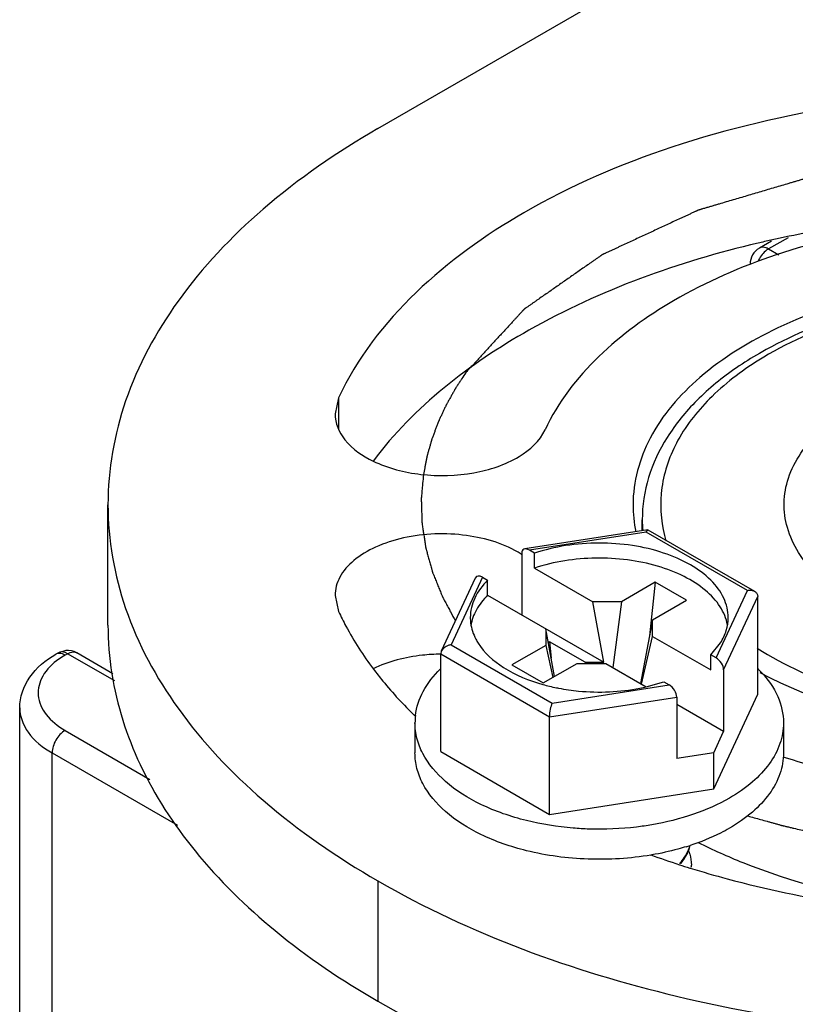
# Model space of a CAD drawing. Units: inches. Extents: x 0.5 to 33.6, y 0.5 to 21.6.
# Drawn here: x 4.3 to 4.5, y 19 to 19.2 of the extents above; entities that cross this region are included whole.
import ezdxf

# ---------------------------------------------------------------- set-up
doc = ezdxf.new("R2010")
doc.units = ezdxf.units.IN
doc.header["$LTSCALE"] = 1.87
doc.header["$MEASUREMENT"] = 0
doc.layers.get('0').update_dxf_attribs({"linetype": 'CONTINUOUS'})
for name, color, linetype in [('02___PRT_ALL_AXES', 7, 'CONTINUOUS'), ('AXIS', 7, 'CONTINUOUS'), ('CURVES', 7, 'CONTINUOUS')]:
    doc.layers.add(name, color=color, linetype=linetype)

msp = doc.modelspace()

# ---------------------------------------------------------------- linework, layer by layer
at = {"color": 7, "linetype": 'CONTINUOUS'}
for p, q in [((4.471347413, 19.1763055652), (4.4671811293, 19.1739001745)), ((4.4677998542, 19.1755888753), (4.4652126341, 19.174095152)), ((4.4671811293, 19.1739001745), (4.4693358735, 19.1726561605)), ((4.441402835, 19.1138651252), (4.4150965873, 19.1097955249)), ((4.4410526827, 19.1134201703), (4.4160582182, 19.109553504)), ((4.4410526827, 19.1134201703), (4.4414061618, 19.1138656391)), ((4.4626440494, 19.1009546709), (4.4410526827, 19.1134201703)), ((4.46421455, 19.1007243457), (4.4414821481, 19.1138486071)), ((4.4144252182, 19.1088632908), (4.4144252182, 19.095709244)), ((4.4171705737, 19.1089112998), (4.4160582182, 19.109553504)), ((4.4171705737, 19.1056967234), (4.4171705737, 19.1089112998)), ((4.4171705737, 19.1056967234), (4.4295995967, 19.0985209859)), ((4.4045008342, 19.1035768381), (4.3972462677, 19.0879453828)), ((4.406036274, 19.1037673664), (4.3993391241, 19.0893369797)), ((4.406036274, 19.1037673664), (4.4071486296, 19.1031251622)), ((4.4071486296, 19.0999105858), (4.4071486296, 19.1031251622)), ((4.4429622144, 19.1026998778), (4.4357241436, 19.0985210007)), ((4.4429622144, 19.1026998778), (4.4417568973, 19.0912175554)), ((4.4496435661, 19.0988424849), (4.4429622144, 19.1026998778)), ((4.4559468994, 19.0865242842), (4.4626440494, 19.1009546709)), ((4.4071486296, 19.0999105858), (4.4319618113, 19.0855847164)), ((4.4357241436, 19.0985210007), (4.4295995967, 19.0985209859)), ((4.4319618113, 19.0855847164), (4.4295995967, 19.0985209859)), ((4.4357241436, 19.0985210007), (4.4338847368, 19.0844748362)), ((4.4424054954, 19.0946636077), (4.4496435661, 19.0988424849)), ((4.4575798994, 19.0839484877), (4.464874757, 19.0996667586)), ((4.464874757, 19.0787977283), (4.464874757, 19.0996667586)), ((4.4424054954, 19.0946636077), (4.4398406298, 19.0810362776)), ((4.4424055209, 19.0911276494), (4.4424054954, 19.0946636077)), ((4.4195776526, 19.0927348483), (4.4195776781, 19.0891988901)), ((4.4214361629, 19.0825570302), (4.4195776526, 19.0927348483)), ((4.4203570768, 19.0899701256), (4.4201086885, 19.0898267194)), ((4.4203570768, 19.0899701256), (4.4207283575, 19.0864332068)), ((4.4279530169, 19.0855847067), (4.4203570768, 19.0899701256)), ((4.4400433063, 19.0809189686), (4.4424055209, 19.0911276494)), ((4.4424055209, 19.0911276494), (4.4548345439, 19.083951912)), ((4.4548345439, 19.0871664884), (4.4569158279, 19.0897472639)), ((4.3154124078, 19.0876084673), (4.3148834719, 19.0873030878)), ((4.3169821492, 19.0881156756), (4.3154114205, 19.0876079055)), ((4.317380903, 19.0874134898), (4.316851967, 19.0871081103)), ((4.327466659, 19.0815906076), (4.317380903, 19.0874134898)), ((4.3270793859, 19.0831456577), (4.3193493735, 19.0876084815)), ((4.3972437886, 19.0879401007), (4.3971084164, 19.0873588824)), ((4.3993391241, 19.0893369797), (4.4209304907, 19.0768714804)), ((4.4195776781, 19.0891988901), (4.4123396073, 19.0850200129)), ((4.4195776781, 19.0891988901), (4.4211016511, 19.0823639009)), ((4.3971084164, 19.0664898521), (4.3971084164, 19.0873588824)), ((4.3971084164, 19.0873588824), (4.420332783, 19.0739505914)), ((4.419020959, 19.0811626199), (4.4262590298, 19.0853414971)), ((4.4262590298, 19.0853414971), (4.4323835767, 19.0853415118)), ((4.4279530169, 19.0855847067), (4.4319618113, 19.0855847164)), ((4.4279530169, 19.0855847067), (4.4279848661, 19.0853415012)), ((4.4323835767, 19.0853415118), (4.4410527285, 19.0803364879)), ((4.4548345439, 19.083951912), (4.4548345439, 19.0871664884)), ((4.4559468994, 19.0865242842), (4.4548345439, 19.0871664884)), ((4.4123396073, 19.0850200129), (4.419020959, 19.0811626199)), ((4.4575798994, 19.0839484877), (4.4575798994, 19.0707944409)), ((4.4410547597, 19.0803334986), (4.4448125997, 19.0813803508)), ((4.4448125997, 19.0813803508), (4.4459249552, 19.0807381466)), ((4.4209304907, 19.0768714804), (4.4459249552, 19.0807381466)), ((4.420332783, 19.0739505914), (4.4475579552, 19.0781623501)), ((4.4475579552, 19.0781623501), (4.4475579552, 19.0650083033)), ((4.4554620374, 19.0585160885), (4.464874757, 19.0787977283)), ((4.3071494026, 10.9172622802), (4.3071494026, 19.0758572986)), ((4.4575798994, 19.0707944409), (4.4475579552, 19.0765804822)), ((4.391621508, 19.0726437902), (4.391621508, 19.0662146373)), ((4.420332783, 19.0530815611), (4.420332783, 19.0739505914)), ((4.4476392631, 19.0742191043), (4.4475579552, 19.0742660464)), ((4.4475579552, 19.0741721615), (4.4476392631, 19.0742191043)), ((4.4703616655, 19.0726437902), (4.4703616655, 19.0662146373)), ((4.3168520829, 19.0710355728), (4.33499168, 19.0605629085)), ((4.4554620374, 19.066231072), (4.4575798994, 19.0707944409)), ((4.3971084164, 19.0664898521), (4.420332783, 19.0530815611)), ((4.3140682096, 10.9076187175), (4.3140682096, 19.0662137359)), ((4.3140682096, 19.0662137359), (4.340847027, 19.0507533282)), ((4.4554620374, 19.066231072), (4.4475579552, 19.0650083033)), ((4.4554620374, 19.0585160885), (4.4554620374, 19.066231072)), ((4.420332783, 19.0530815611), (4.4554620374, 19.0585160885))]:
    msp.add_line(p, q, dxfattribs=at)
for centre, radius, start, end in [((4.4671809837, 19.170685739), 0.0039368383, 119.989061568, 181.3598904924), ((4.5018416575, 19.0880348399), 0.073358339, 119.9544717188, 124.4746660051), ((4.5048668499, 19.0829012282), 0.0793167503, 118.8189755664, 119.9962406136), ((4.5035941579, 19.0883205669), 0.0728340163, 119.9960693597, 121.2449065865), ((4.4668866891, 19.1192802274), 0.0286727452, 180.0519445313, 191.671615247), ((4.4678130132, 19.1160399418), 0.0276306493, 180.0005932695, 184.8714721805), ((4.4723353519, 19.1196152435), 0.028252659, 194.2216368782, 196.6484041502), ((4.4153245554, 19.0961600268), 0.0120968372, 207.7630615915, 212.270186321), ((4.3254336256, 19.0722053721), 0.0171969902, 119.9352484597, 125.1069162213), ((4.4482605096, 19.0671836549), 0.0237953351, 43.4450031777, 45.5121969043), ((4.4298615715, 19.1197760514), 0.0404418384, 254.2816045205, 258.5657176085), ((4.4303758735, 19.1221383225), 0.0428591971, 258.5178737198, 259.1311564998), ((4.4317251606, 19.1215476194), 0.042256895, 280.856949715, 282.7550196005), ((4.4048094039, 19.072641817), 0.0131878681, 173.1172645054, 179.9862537962), ((4.4339596811, 19.0966995183), 0.052881482, 287.2050107068, 288.1234518001), ((4.442093499, 19.048540365), 0.0086022851, 337.9775183969, 346.077655855), ((4.4315825611, 19.1063532508), 0.0628315729, 279.5744010118, 279.7684610662), ((4.4428611529, 19.0422662295), 0.0078154201, 356.6960567608, 359.9779406195)]:
    msp.add_arc(centre, radius, start, end, dxfattribs=at)
for centre, start_param, end_param in [((4.4160582182, 19.1079204992), -0.9259098166, 0.6448865102), ((4.406036274, 19.1021343616), -0.9259098166, 0.2950451389), ((4.4559468994, 19.0848912794), -2.4967061433, -0.9259098166), ((4.4459249552, 19.0791051418), -2.4967061434, -0.9259098166)]:
    msp.add_ellipse(centre, major_axis=(-0.0013050413, 0.0017350608), ratio=0.5657490217, start_param=start_param, end_param=end_param, dxfattribs=at)
for points, knots in [([(4.4671811293, 19.1739001745), (4.466946334, 19.1737646163), (4.4659859633, 19.1730600526), (4.4652749975, 19.1720462127), (4.4649004166, 19.171211977)], [0, 0, 0, 0, 0.2286774647, 1, 1, 1, 1]), ([(4.4671811293, 19.1739001745), (4.4670087761, 19.1739996804), (4.4664099053, 19.1742939022), (4.4656253552, 19.1743331444), (4.4652132301, 19.1740954959)], [0, 0, 0, 0, 0.2949463834, 1, 1, 1, 1]), ([(4.5827126857, 19.1538103317), (4.5764471311, 19.1574276695), (4.5622604294, 19.1632808196), (4.5391395371, 19.1679075016), (4.5146823021, 19.168583707), (4.490894375, 19.1652429047), (4.4696740705, 19.158153008), (4.452676279, 19.1477964106), (4.4411611028, 19.1347009981), (4.4382139497, 19.1241364789), (4.4382139557, 19.1192542326)], [0, 0, 0, 0, 0.1288228166, 0.2705675335, 0.4178833274, 0.5623870879, 0.6962029095, 0.8135955233, 0.9130667239, 1, 1, 1, 1]), ([(4.6055365734, 19.1160396557), (4.6055365734, 19.1185446953), (4.6048914846, 19.1236437279), (4.6010366326, 19.1336526805), (4.5914566785, 19.1450468882), (4.5751036894, 19.1552990885), (4.5548754632, 19.1623448215), (4.5322257892, 19.1657789435), (4.5088530086, 19.1653932785), (4.4865679793, 19.1612192563), (4.4727906025, 19.1557828624), (4.4666326968, 19.1523943675)], [0, 0, 0, 0, 0.0459825727, 0.0932134924, 0.1952587235, 0.3122290779, 0.4439227851, 0.5857479014, 0.7306695026, 0.8709822039, 1, 1, 1, 1]), ([(4.6007498227, 19.11259388), (4.6013412358, 19.1148988949), (4.6019277068, 19.1196978751), (4.600382305, 19.1296393304), (4.5928294548, 19.1417349855), (4.5776792835, 19.1528692444), (4.5577421637, 19.1608111619), (4.534672791, 19.1649232502), (4.5105312943, 19.1648772181), (4.4875315721, 19.160683143), (4.4733906402, 19.154984014), (4.467181477, 19.1513991734)], [0, 0, 0, 0, 0.0436768294, 0.087483936, 0.1824713112, 0.2956381657, 0.4276729912, 0.5730966507, 0.7232333344, 0.8684063684, 1, 1, 1, 1]), ([(4.4658153534, 19.1505905907), (4.4619691805, 19.1482567926), (4.4551127676, 19.1431773722), (4.447470186, 19.1337046116), (4.4436882934, 19.1231830859), (4.4441064768, 19.1159980572), (4.4449485622, 19.1126743149)], [0, 0, 0, 0, 0.2915232284, 0.5477631341, 0.7778183418, 1, 1, 1, 1]), ([(4.4603177724, 19.1485097343), (4.4572988577, 19.1464331995), (4.4517979349, 19.1419714746), (4.4452776094, 19.1340319801), (4.4411416694, 19.1252924668), (4.4401822427, 19.119072081), (4.4401822427, 19.1160396557)], [0, 0, 0, 0, 0.2771002836, 0.532260741, 0.7706724127, 1, 1, 1, 1]), ([(4.4889351656, 19.0962259871), (4.4846761929, 19.0983173324), (4.4772840641, 19.1030849778), (4.471220667, 19.1121528107), (4.4702220292, 19.1196719463), (4.4715757536, 19.1271715526), (4.4751186554, 19.1320756047), (4.4779632022, 19.134811752)], [0, 0, 0, 0, 0.2937261513, 0.5348694897, 0.6450260903, 0.7556652843, 1, 1, 1, 1]), ([(4.4585506107, 19.095145387), (4.458550644, 19.0965545195), (4.4578164043, 19.099566689), (4.454843214, 19.1034724185), (4.4503486581, 19.1067210626), (4.4446215205, 19.1091785536), (4.4380172914, 19.1107147692), (4.4309558335, 19.1112342623), (4.4238993217, 19.1107048141), (4.4193317764, 19.1096345866), (4.4171705737, 19.1089112998)], [0, 0, 0, 0, 0.086824157, 0.183922689, 0.2966188918, 0.424981888, 0.5654975118, 0.7125549698, 0.8595773233, 1, 1, 1, 1]), ([(4.4583984153, 19.0936012208), (4.458149778, 19.0949617303), (4.4569531836, 19.0977610168), (4.4536437513, 19.10127491), (4.449027857, 19.1041742053), (4.4433665361, 19.106327437), (4.4369767293, 19.107627054), (4.4280995817, 19.1081131715), (4.4213540987, 19.107096818), (4.4171705737, 19.1056967234)], [0, 0, 0, 0, 0.0882877526, 0.1885754337, 0.3039361673, 0.4333847687, 0.5732692818, 0.7183820682, 1, 1, 1, 1]), ([(4.4652956429, 19.0834251967), (4.4769447591, 19.0771879358), (4.5040927994, 19.0696041032), (4.5388711796, 19.0699844789), (4.5656545822, 19.076499209), (4.5868487489, 19.0857170529), (4.6001960742, 19.0972412456), (4.6045202004, 19.1063909802)], [0, 0, 0, 0, 0.2605180018, 0.5427588648, 0.6774470288, 0.8004773163, 1, 1, 1, 1]), ([(4.4071486296, 19.1031251622), (4.4060287813, 19.1020097925), (4.4041688676, 19.099577087), (4.4034325962, 19.0965588807), (4.4034325628, 19.0951462636)], [0, 0, 0, 0, 0.5280512808, 1, 1, 1, 1]), ([(4.4626440494, 19.1009546709), (4.4627846552, 19.1009776562), (4.4633191614, 19.1010236691), (4.4638819565, 19.1009171726), (4.4642238713, 19.1007189227)], [0, 0, 0, 0, 0.2649635044, 1, 1, 1, 1]), ([(4.4642238713, 19.1007189227), (4.4644111732, 19.1006103209), (4.4647484941, 19.1003159767), (4.4648747896, 19.0998780275), (4.464874757, 19.0996667586)], [0, 0, 0, 0, 0.5061253709, 1, 1, 1, 1]), ([(4.4071486296, 19.0999105858), (4.4062131594, 19.0989788568), (4.4046250538, 19.0969883191), (4.4037392833, 19.094575986), (4.4035504096, 19.093400907)], [0, 0, 0, 0, 0.5259215137, 1, 1, 1, 1]), ([(4.4034325628, 19.0951462636), (4.4034325535, 19.0947551004), (4.4035334395, 19.0931557341), (4.4040579965, 19.0915947049), (4.4046202884, 19.0905251234)], [0, 0, 0, 0, 0.2445471713, 1, 1, 1, 1]), ([(4.4569158279, 19.0897472639), (4.457432583, 19.090574404), (4.4582556447, 19.0923132357), (4.4585505888, 19.0942217712), (4.4585506107, 19.095145387)], [0, 0, 0, 0, 0.5136070945, 1, 1, 1, 1]), ([(4.4050961985, 19.0897013748), (4.4064314088, 19.0875844017), (4.4107599867, 19.0837774585), (4.4159682142, 19.0816741158), (4.4189054926, 19.0808465429)], [0, 0, 0, 0, 0.4506018072, 1, 1, 1, 1]), ([(4.316851967, 19.0871081103), (4.3166795509, 19.0872076526), (4.3160805005, 19.0875019621), (4.3152955882, 19.0875410218), (4.3148834719, 19.0873030878)], [0, 0, 0, 0, 0.2949633675, 1, 1, 1, 1]), ([(4.317380903, 19.0874134898), (4.317208262, 19.0875131619), (4.3166093954, 19.0878080343), (4.3158244578, 19.0878461221), (4.3154125401, 19.0876083351)], [0, 0, 0, 0, 0.2953418463, 1, 1, 1, 1]), ([(4.317380903, 19.0874134898), (4.3175535505, 19.0875131673), (4.3181524299, 19.087808016), (4.3189373799, 19.0878461296), (4.319349282, 19.0876083231)], [0, 0, 0, 0, 0.2953521743, 1, 1, 1, 1]), ([(4.3993391241, 19.0893369797), (4.3991211776, 19.0893013514), (4.3982973932, 19.089091637), (4.3975105591, 19.088515972), (4.3972437886, 19.0879401007)], [0, 0, 0, 0, 0.2581407254, 1, 1, 1, 1]), ([(4.4647382941, 19.0885847239), (4.470639264, 19.0848574842), (4.484274067, 19.078815029), (4.4987849384, 19.0757327314), (4.5064911764, 19.0747873144)], [0, 0, 0, 0, 0.4733954698, 1, 1, 1, 1]), ([(4.3071494026, 19.0758572986), (4.3071494026, 19.0781462349), (4.3088798799, 19.0829753419), (4.3127341517, 19.0860621846), (4.3148834719, 19.0873030878)], [0, 0, 0, 0, 0.4797850468, 1, 1, 1, 1]), ([(4.3155435676, 19.086273891), (4.3141730206, 19.0853080018), (4.3118358356, 19.0831136442), (4.3105983068, 19.0784105728), (4.3126769363, 19.073932734), (4.3153151337, 19.0719229107), (4.3168520829, 19.0710355728)], [0, 0, 0, 0, 0.2652612453, 0.4884805249, 0.7192346744, 1, 1, 1, 1]), ([(4.3917165742, 19.0742222207), (4.3919320959, 19.0760090048), (4.3931881662, 19.0797110854), (4.39560044, 19.0827340983), (4.397029379, 19.084141041)], [0, 0, 0, 0, 0.4729838998, 1, 1, 1, 1]), ([(4.4655367503, 19.0835467072), (4.4670007283, 19.0820005323), (4.4694200035, 19.0786442662), (4.4703617248, 19.0745622613), (4.4703616372, 19.0726425994)], [0, 0, 0, 0, 0.5258870477, 1, 1, 1, 1]), ([(4.4222942815, 19.0800479597), (4.4237129798, 19.0797755465), (4.4294754004, 19.0789669339), (4.4353917496, 19.0792233028), (4.439684567, 19.080047101)], [0, 0, 0, 0, 0.248396579, 1, 1, 1, 1]), ([(4.4209304907, 19.0768714804), (4.4207464072, 19.0764511813), (4.420473453, 19.0754850209), (4.42033301, 19.074489658), (4.420332783, 19.0739505914)], [0, 0, 0, 0, 0.4598048172, 1, 1, 1, 1]), ([(4.307149403, 19.0758572733), (4.3071493763, 19.0740168209), (4.308758519, 19.0699111493), (4.3121149916, 19.0673414013), (4.3140682096, 19.0662137359)], [0, 0, 0, 0, 0.4493487784, 1, 1, 1, 1]), ([(4.4154408328, 19.0517620624), (4.4121004716, 19.0525912143), (4.4059414382, 19.0547083105), (4.3981925807, 19.0594948489), (4.393689868, 19.0647388318), (4.3919138256, 19.0692667927), (4.3916214857, 19.0715369929), (4.3916215362, 19.072644981)], [0, 0, 0, 0, 0.3050338132, 0.5725818381, 0.7996360816, 0.9018011772, 1, 1, 1, 1]), ([(4.4703616372, 19.0726425994), (4.4703615689, 19.0711432075), (4.4698078496, 19.0680173679), (4.4674373713, 19.0636641619), (4.4636931096, 19.0597265774), (4.4605586002, 19.0575690025), (4.4588305523, 19.0565713196)], [0, 0, 0, 0, 0.217771065, 0.4509535433, 0.7101925788, 1, 1, 1, 1]), ([(4.3168520829, 19.0710355728), (4.316025785, 19.0705585123), (4.3147201705, 19.0690518795), (4.3140682096, 19.0671678675), (4.3140682096, 19.0662137359)], [0, 0, 0, 0, 0.4999983278, 1, 1, 1, 1]), ([(4.4154499807, 19.0453306396), (4.4121084947, 19.0461594917), (4.4059472951, 19.0482762672), (4.3981954868, 19.0530630429), (4.3936908099, 19.0583079136), (4.3919139586, 19.0628368777), (4.3916214856, 19.0651075973), (4.3916215362, 19.0662158281)], [0, 0, 0, 0, 0.3050396827, 0.5725935751, 0.7996460464, 0.9018068656, 1, 1, 1, 1]), ([(4.4703616372, 19.0662134465), (4.4703615689, 19.0647140546), (4.4698078496, 19.061588215), (4.4674373713, 19.057235009), (4.4636931096, 19.0532974245), (4.4605586002, 19.0511398496), (4.4588305523, 19.0501421667)], [0, 0, 0, 0, 0.217771065, 0.4509535433, 0.7101925788, 1, 1, 1, 1]), ([(4.4588305523, 19.0565713196), (4.456399974, 19.0551680329), (4.4509830746, 19.0527976173), (4.4452594159, 19.051380936), (4.4422394461, 19.0508611847)], [0, 0, 0, 0, 0.4780458806, 1, 1, 1, 1]), ([(4.4288433737, 19.0499476782), (4.4276949435, 19.0499839005), (4.4231890571, 19.0502405705), (4.4187056523, 19.0509516616), (4.4154408328, 19.0517620624)], [0, 0, 0, 0, 0.2546039108, 1, 1, 1, 1]), ([(4.4422394461, 19.0508611847), (4.441148836, 19.0506734855), (4.4367142876, 19.0500304997), (4.4322150543, 19.0498413327), (4.4288433737, 19.0499476782)], [0, 0, 0, 0, 0.2470187158, 1, 1, 1, 1]), ([(4.4588305523, 19.0501421667), (4.458194935, 19.049775195), (4.4554913543, 19.0483197112), (4.4526287656, 19.0471680849), (4.4504092836, 19.0464415665)], [0, 0, 0, 0, 0.2391241608, 1, 1, 1, 1]), ([(4.4420332235, 19.0443968935), (4.4376088297, 19.0436505922), (4.428649578, 19.0430908929), (4.4197444642, 19.0442653973), (4.4154499807, 19.0453306396)], [0, 0, 0, 0, 0.5034936348, 1, 1, 1, 1]), ([(4.4496015788, 19.0461843505), (4.4490114112, 19.0460015872), (4.4465890744, 19.0452972293), (4.4441199784, 19.0447557919), (4.4422430085, 19.0444326451)], [0, 0, 0, 0, 0.2449326988, 1, 1, 1, 1]), ([(4.4503457209, 19.0464323454), (4.4502455648, 19.0460924205), (4.4497356103, 19.0446918931), (4.448884467, 19.0434292764), (4.4481328626, 19.0425813096)], [0, 0, 0, 0, 0.2382353212, 1, 1, 1, 1]), ([(4.4483532684, 19.0425152553), (4.4485372005, 19.0427342601), (4.4492133605, 19.0435977575), (4.4497647745, 19.0445628362), (4.4500681338, 19.045314763)], [0, 0, 0, 0, 0.2607528184, 1, 1, 1, 1]), ([(4.4500696372, 19.0453212669), (4.4501693051, 19.0450738905), (4.4505162601, 19.0440901208), (4.4506768568, 19.043039334), (4.4506765724, 19.0422632205)], [0, 0, 0, 0, 0.2557502709, 1, 1, 1, 1])]:
    msp.add_open_spline(points, degree=3, knots=knots, dxfattribs=at)
for points in [[(4.4414061618, 19.1138656391), (4.4414295703, 19.1138691993), (4.4414554671, 19.1138640689), (4.4414758906, 19.1138520892)], [(4.3193493735, 19.0876084815), (4.3186505016, 19.0880119662), (4.3177849627, 19.0881976051), (4.3169821492, 19.0881156756)]]:
    msp.add_open_spline(points, degree=3, dxfattribs=at)
at = {"layer": '02___PRT_ALL_AXES', "color": 7, "linetype": 'CONTINUOUS'}
msp.add_line((4.4401822427, 19.1136762985), (4.4401822427, 19.1160396557), dxfattribs=at)
at = {"layer": 'AXIS', "color": 7, "linetype": 'CONTINUOUS'}
for p, q in [((4.3836645803, 19.1996165854), (4.567400223, 19.3056957749)), ((4.3753083692, 19.1420797508), (4.3745304914, 19.1386696619)), ((4.3753083692, 19.1420797508), (4.3753083692, 19.1354145839)), ((4.3260090144, 19.0935376205), (4.3260090144, 19.1192542321)), ((4.3745307715, 19.0998381984), (4.3753086984, 19.0964280041)), ((4.3836657393, 19.0388912097), (4.3836657393, 19.0131745981))]:
    msp.add_line(p, q, dxfattribs=at)
for centre, radius, start, end in [((4.520098681, 18.9407634799), 0.2407863931, 98.7853404604, 102.5749045801), ((4.517721715, 18.9519792219), 0.2293222214, 102.605360125, 103.3062307457), ((4.4036926973, 19.0920634347), 0.0197167781, 56.8853276871, 57.4711930127), ((4.3922604861, 19.0935653324), 0.0662512706, 180.0239652227, 189.0600943645), ((4.5093639354, 19.2315164741), 0.1988440458, 250.1935605764, 252.0585349185), ((4.5114741641, 19.2379527568), 0.2056173905, 252.0515836795, 252.7058967509)]:
    msp.add_arc(centre, radius, start, end, dxfattribs=at)
for points, knots in [([(4.4833226562, 19.2044414562), (4.4708440806, 19.2025110093), (4.447117484, 19.1969382419), (4.4079192067, 19.1802224442), (4.3831541905, 19.1589851859), (4.3753083692, 19.1420797508)], [0, 0, 0, 0, 0.2950356294, 0.5645303708, 1, 1, 1, 1]), ([(4.3836645803, 19.1996165854), (4.3750238269, 19.1946278738), (4.3593504167, 19.1838391801), (4.3406282306, 19.1641499328), (4.3287762454, 19.1423818845), (4.3260092213, 19.1267516293), (4.3260092213, 19.1192542329)], [0, 0, 0, 0, 0.2898081265, 0.5490488952, 0.7822286723, 1, 1, 1, 1]), ([(4.4943801544, 19.1788533603), (4.4857143243, 19.1774729579), (4.4692453377, 19.1735339174), (4.4420373396, 19.1618146636), (4.4248779863, 19.1470126052), (4.4194215664, 19.1352556267)], [0, 0, 0, 0, 0.2949651945, 0.564314748, 1, 1, 1, 1]), ([(4.4649419293, 19.1751450244), (4.4479460497, 19.171125127), (4.4175420676, 19.1603592287), (4.3914209538, 19.1402093309), (4.3827322423, 19.1286499868)], [0, 0, 0, 0, 0.5470485273, 1, 1, 1, 1]), ([(4.3745302756, 19.1386696619), (4.3745295638, 19.1366838312), (4.3765208131, 19.1322102101), (4.3804075075, 19.1296767995), (4.3826600163, 19.1285818986)], [0, 0, 0, 0, 0.442244355, 1, 1, 1, 1]), ([(4.3826600163, 19.1285818986), (4.3858412593, 19.127035558), (4.3930877663, 19.1251951672), (4.4039378986, 19.1255372844), (4.4134387979, 19.1285429135), (4.4183026434, 19.1328446769), (4.4194215664, 19.1352556267)], [0, 0, 0, 0, 0.26422088, 0.5464807332, 0.8014551017, 1, 1, 1, 1]), ([(4.3260092213, 19.1192542329), (4.3260092212, 19.1117567557), (4.3287763086, 19.0961263199), (4.3406285497, 19.0743580601), (4.3593511165, 19.0546686667), (4.3750248243, 19.0438799315), (4.3836657393, 19.0388912097)], [0, 0, 0, 0, 0.2177708674, 0.4509504504, 0.7101913962, 1, 1, 1, 1]), ([(4.4142948738, 19.1086870683), (4.4108369495, 19.110892523), (4.4023006964, 19.1134285181), (4.3914350991, 19.1130531411), (4.3833549436, 19.1104954375), (4.3785998877, 19.1076879266), (4.3753643628, 19.1041030198), (4.3745300732, 19.1011840254), (4.3745305555, 19.0998381984)], [0, 0, 0, 0, 0.266092459, 0.558245813, 0.693566857, 0.8123306103, 0.9126842772, 1, 1, 1, 1]), ([(4.3753086984, 19.0964280041), (4.3757990465, 19.0953714835), (4.3779392565, 19.0910843021), (4.3805542917, 19.08703933), (4.3827326399, 19.0841413369)], [0, 0, 0, 0, 0.2431572722, 1, 1, 1, 1]), ([(4.3971082769, 19.0873060104), (4.3958040534, 19.0872975193), (4.3908689556, 19.0870204096), (4.3859362009, 19.0858016772), (4.3826604442, 19.0842094227)], [0, 0, 0, 0, 0.263672401, 1, 1, 1, 1]), ([(4.3827326399, 19.0841413369), (4.3833838433, 19.0832750002), (4.3861349376, 19.0797719423), (4.3891729769, 19.0764971026), (4.3915915506, 19.0741508352)], [0, 0, 0, 0, 0.2433611192, 1, 1, 1, 1]), ([(4.3268357848, 19.0831327243), (4.3278999776, 19.0764515817), (4.3322683041, 19.0628450619), (4.3444622736, 19.0441570703), (4.3618977317, 19.0271296111), (4.3759832875, 19.0176099634), (4.3836657393, 19.0131745981)], [0, 0, 0, 0, 0.2183776842, 0.4540063335, 0.7136588633, 1, 1, 1, 1]), ([(4.4702129814, 19.0654160514), (4.4721925857, 19.0647708159), (4.4803730902, 19.0623013303), (4.4887582201, 19.0605230396), (4.4951437835, 19.0595352201)], [0, 0, 0, 0, 0.2437028519, 1, 1, 1, 1]), ([(4.4521513872, 19.0471058278), (4.455257229, 19.0455292894), (4.4687499119, 19.0394627151), (4.4832256923, 19.0357152448), (4.4943812047, 19.0339383251)], [0, 0, 0, 0, 0.2356731674, 1, 1, 1, 1]), ([(4.4504378348, 19.0416033782), (4.4530634798, 19.0407871241), (4.4638740609, 19.0376606449), (4.4749214048, 19.0353666459), (4.4833238848, 19.0340668179)], [0, 0, 0, 0, 0.2443646958, 1, 1, 1, 1]), ([(4.3836657393, 19.0388912097), (4.4034256842, 19.0274830583), (4.4493807849, 19.0108333113), (4.5228602065, 19.0028561054), (4.5963395171, 19.0108336466), (4.6422944371, 19.0274836218), (4.6620542359, 19.0388918789)], [0, 0, 0, 0, 0.2372183424, 0.5000005262, 0.7627824235, 1, 1, 1, 1]), ([(4.3836657393, 19.0131745981), (4.4009864221, 19.0031747235), (4.4407967922, 18.9878263239), (4.482748331, 18.9815376079), (4.5048389737, 18.9803648601)], [0, 0, 0, 0, 0.4748151819, 1, 1, 1, 1])]:
    msp.add_open_spline(points, degree=3, knots=knots, dxfattribs=at)
msp.add_open_spline([(4.4503489232, 19.0416310408), (4.4503785604, 19.0416218199), (4.4504081976, 19.0416125991), (4.4504378348, 19.0416033782)], degree=3, dxfattribs=at)
at = {"layer": 'CURVES', "color": 7, "linetype": 'CONTINUOUS'}
for points, knots in [([(4.5782315308, 19.1871096343), (4.5761678819, 19.1875298227), (4.5730724084, 19.1881601053), (4.5689451105, 19.1890004821), (4.5658496371, 19.1896307646), (4.5632700759, 19.1901560001), (4.5612064269, 19.1905761885), (4.5596586902, 19.1908913298), (4.5583689096, 19.1911539475), (4.5573370852, 19.1913640419), (4.5565632166, 19.1915216119), (4.5557893491, 19.1916791847), (4.555144456, 19.1918104869), (4.5546285495, 19.1919155476), (4.5543060898, 19.1919811675), (4.5540481635, 19.1920337619), (4.5538546054, 19.192072938), (4.5536936674, 19.192106443), (4.5535641088, 19.1921313219), (4.5534691484, 19.1921552413), (4.5533657576, 19.1921590824), (4.553230848, 19.1921712175), (4.5530612006, 19.19218398), (4.5528580562, 19.1922003249), (4.552587046, 19.1922217585), (4.5522483349, 19.1922486736), (4.5517063684, 19.1922916689), (4.55102892, 19.1923454367), (4.5502159778, 19.1924099479), (4.5494030367, 19.1924744619), (4.5483191149, 19.1925604795), (4.5469642127, 19.1926680018), (4.54533833, 19.1927970285), (4.5431704864, 19.1929690642), (4.540460682, 19.1931841087), (4.5377508775, 19.1933991532), (4.535583034, 19.1935711889), (4.5339571513, 19.1937002155), (4.5326022491, 19.1938077381), (4.5315183273, 19.1938937552), (4.5307053861, 19.1939582707), (4.5298924442, 19.1940227759), (4.5292149947, 19.1940765624), (4.5286730306, 19.1941195196), (4.5282665696, 19.1941519342), (4.5279278138, 19.1941783207), (4.52769076, 19.1941980191), (4.5275551831, 19.1942073582), (4.5274538315, 19.1942197629), (4.5273512147, 19.194211525), (4.5272148336, 19.1942077415), (4.5269759612, 19.1941977656), (4.5266348222, 19.1941852683), (4.5262254095, 19.1941695208), (4.525679542, 19.1941487863), (4.5249972021, 19.1941227782), (4.5241783965, 19.1940916071), (4.5233595903, 19.1940604257), (4.5222678489, 19.194018854), (4.5209031721, 19.1939668882), (4.51926556, 19.1939045298), (4.5170820772, 19.1938213851), (4.5143527236, 19.1937174542), (4.5116233701, 19.1936135233), (4.5094398873, 19.1935303786), (4.5078022751, 19.1934680201), (4.5064375984, 19.1934160546), (4.5053458569, 19.1933744824), (4.504527051, 19.1933433026), (4.5037082443, 19.1933121255), (4.5030259079, 19.193286136), (4.5024800332, 19.1932653636), (4.5021388742, 19.1932523372), (4.5018659179, 19.193242016), (4.5016612806, 19.1932340014), (4.5014904951, 19.1932281934), (4.5013544373, 19.1932215938), (4.5012508347, 19.1932219813), (4.5011531836, 19.1932019966), (4.5010209033, 19.1931824667), (4.500856266, 19.1931556127), (4.5006583961, 19.1931244329), (4.5003946761, 19.1930824949), (4.5000649896, 19.1930301973), (4.4995375117, 19.1929464514), (4.4988781572, 19.192841793), (4.4980869349, 19.1927161926), (4.4972957118, 19.1925905949), (4.4962407478, 19.1924231304), (4.4949220429, 19.1922138001), (4.4933395969, 19.1919626036), (4.491229669, 19.191627675), (4.4885922591, 19.1912090142), (4.4859548492, 19.1907903535), (4.4838449213, 19.1904554249), (4.4822624753, 19.1902042284), (4.4809437704, 19.189994898), (4.4798888064, 19.1898274337), (4.4790975834, 19.1897018356), (4.4783063608, 19.1895762366), (4.4776470071, 19.1894715738), (4.4771195276, 19.1893878368), (4.476789845, 19.1893355165), (4.476526117, 19.1892936252), (4.4763282717, 19.1892623029), (4.4761635575, 19.1892358947), (4.4760479496, 19.1892180102), (4.4759823687, 19.1892068516), (4.4759318287, 19.1892011275), (4.475886466, 19.1891852938), (4.4758241764, 19.1891677085), (4.4757160111, 19.1891352913), (4.4755610494, 19.1890898399), (4.4753752836, 19.1890349307), (4.4751275301, 19.1889618467), (4.4748178607, 19.1888704478), (4.4743223771, 19.1887242342), (4.473703027, 19.1885414586), (4.4729598049, 19.1883221316), (4.4722165834, 19.1881028037), (4.4712256212, 19.1878103667), (4.4699869185, 19.1874448204), (4.4685004752, 19.1870061649), (4.4665185508, 19.1864212909), (4.4640411454, 19.1856901983), (4.4615637399, 19.1849591058), (4.4595818155, 19.1843742317), (4.4580953723, 19.1839355762), (4.4568566695, 19.18357003), (4.4558657074, 19.1832775929), (4.4551224855, 19.1830582653), (4.4543792647, 19.1828389369), (4.4537599108, 19.1826561657), (4.453264435, 19.1825099432), (4.4529547457, 19.1824185668), (4.4527070331, 19.1823454367), (4.4525211423, 19.1822906686), (4.4523665716, 19.1822447756), (4.4522577083, 19.1822131468), (4.4521965371, 19.1821942983), (4.4521477391, 19.1821823448), (4.4521101013, 19.1821620473), (4.4520560248, 19.1821378945), (4.4519632046, 19.182094271), (4.4518296561, 19.1820326607), (4.4516698038, 19.1819584248), (4.4514565256, 19.1818595497), (4.4511899764, 19.1817359196), (4.4507634706, 19.1815381316), (4.4502303476, 19.1812908896), (4.449590596, 19.1809942022), (4.4489508454, 19.1806975141), (4.4480978444, 19.1803019301), (4.4470315931, 19.1798074501), (4.4457520916, 19.1792140741), (4.4440460896, 19.1784229061), (4.4419135871, 19.1774339461), (4.4397810846, 19.176444986), (4.4380750826, 19.175653818), (4.4367955811, 19.175060442), (4.4357293298, 19.174565962), (4.4348763289, 19.174170378), (4.4342365779, 19.1738736901), (4.433596828, 19.1735770016), (4.4330636995, 19.1733297633), (4.432637205, 19.1731319678), (4.4323706269, 19.1730083568), (4.432157408, 19.1729094423), (4.4319973743, 19.1728353266), (4.4318643934, 19.1727733405), (4.43177056, 19.1727303878), (4.4317181069, 19.1727051602), (4.4316754826, 19.1726881642), (4.4316454129, 19.1726638112), (4.4316009407, 19.1726339067), (4.4315251548, 19.1725803781), (4.4314158225, 19.1725045339), (4.4312850803, 19.1724132533), (4.4311105979, 19.1722916393), (4.4308925496, 19.1721395897), (4.4305436416, 19.1718963284), (4.4301075172, 19.1715922455), (4.4295841634, 19.1712273487), (4.4290608108, 19.1708624512), (4.4283630068, 19.1703759214), (4.4274907521, 19.1697677591), (4.4264440464, 19.1690379644), (4.4250484387, 19.1680649048), (4.4233039292, 19.1668485803), (4.4215594196, 19.1656322558), (4.4201638119, 19.1646591961), (4.4191171062, 19.1639294014), (4.4182448514, 19.1633212392), (4.4175470477, 19.1628347093), (4.4170236945, 19.1624698121), (4.4165003427, 19.1621049143), (4.4160642119, 19.1618008346), (4.415715317, 19.1615575667), (4.4154972356, 19.1614055338), (4.415322821, 19.1612838857), (4.4151918718, 19.1611927091), (4.4150831872, 19.1611165393), (4.415006245, 19.161063592), (4.4149636254, 19.1610327563), (4.4149278651, 19.1610112637), (4.4149066139, 19.1609835243), (4.414873218, 19.1609487174), (4.4148171333, 19.16088679), (4.4147357794, 19.1607988531), (4.4146386824, 19.1606931017), (4.4145090354, 19.1605521791), (4.4143470398, 19.1603759988), (4.4140878116, 19.1600941254), (4.4137637884, 19.1597417784), (4.4133749555, 19.1593189643), (4.4129861238, 19.1588961496), (4.4124676812, 19.1583323969), (4.4118196281, 19.1576277059), (4.4110419643, 19.1567820767), (4.4100050792, 19.1556545711), (4.4087089729, 19.1542451892), (4.4071536453, 19.1525539308), (4.4055983177, 19.1508626724), (4.4040429901, 19.1491714141), (4.4030061051, 19.1480439085), (4.4024876626, 19.1474801557)], [0, 0, 0, 0, 0.03125, 0.046875, 0.0625, 0.078125, 0.0859375, 0.09375, 0.1015625, 0.10546875, 0.109375, 0.11328125, 0.1171875, 0.119140625, 0.12109375, 0.1220703125, 0.123046875, 0.1240234375, 0.1245117188, 0.125, 0.1254882812, 0.1259765625, 0.126953125, 0.1279296875, 0.12890625, 0.130859375, 0.1328125, 0.13671875, 0.140625, 0.14453125, 0.1484375, 0.15625, 0.1640625, 0.171875, 0.1875, 0.203125, 0.2109375, 0.21875, 0.2265625, 0.23046875, 0.234375, 0.23828125, 0.2421875, 0.244140625, 0.24609375, 0.248046875, 0.2490234375, 0.2495117188, 0.25, 0.2504882812, 0.2509765625, 0.251953125, 0.25390625, 0.255859375, 0.2578125, 0.26171875, 0.265625, 0.26953125, 0.2734375, 0.28125, 0.2890625, 0.296875, 0.3125, 0.328125, 0.3359375, 0.34375, 0.3515625, 0.35546875, 0.359375, 0.36328125, 0.3671875, 0.369140625, 0.37109375, 0.3720703125, 0.373046875, 0.3740234375, 0.3745117188, 0.375, 0.3754882812, 0.3759765625, 0.376953125, 0.3779296875, 0.37890625, 0.380859375, 0.3828125, 0.38671875, 0.390625, 0.39453125, 0.3984375, 0.40625, 0.4140625, 0.421875, 0.4375, 0.453125, 0.4609375, 0.46875, 0.4765625, 0.48046875, 0.484375, 0.48828125, 0.4921875, 0.494140625, 0.49609375, 0.4970703125, 0.498046875, 0.4990234375, 0.4995117188, 0.4997558594, 0.5, 0.5002441406, 0.5004882812, 0.5009765625, 0.501953125, 0.5029296875, 0.50390625, 0.505859375, 0.5078125, 0.51171875, 0.515625, 0.51953125, 0.5234375, 0.53125, 0.5390625, 0.546875, 0.5625, 0.578125, 0.5859375, 0.59375, 0.6015625, 0.60546875, 0.609375, 0.61328125, 0.6171875, 0.619140625, 0.62109375, 0.6220703125, 0.623046875, 0.6240234375, 0.6245117188, 0.6247558594, 0.625, 0.6252441406, 0.6254882812, 0.6259765625, 0.626953125, 0.6279296875, 0.62890625, 0.630859375, 0.6328125, 0.63671875, 0.640625, 0.64453125, 0.6484375, 0.65625, 0.6640625, 0.671875, 0.6875, 0.703125, 0.7109375, 0.71875, 0.7265625, 0.73046875, 0.734375, 0.73828125, 0.7421875, 0.744140625, 0.74609375, 0.7470703125, 0.748046875, 0.7490234375, 0.7495117188, 0.7497558594, 0.75, 0.7502441406, 0.7504882812, 0.7509765625, 0.751953125, 0.7529296875, 0.75390625, 0.755859375, 0.7578125, 0.76171875, 0.765625, 0.76953125, 0.7734375, 0.78125, 0.7890625, 0.796875, 0.8125, 0.828125, 0.8359375, 0.84375, 0.8515625, 0.85546875, 0.859375, 0.86328125, 0.8671875, 0.869140625, 0.87109375, 0.8720703125, 0.873046875, 0.8740234375, 0.8745117188, 0.8747558594, 0.875, 0.8752441406, 0.8754882812, 0.8759765625, 0.876953125, 0.8779296875, 0.87890625, 0.880859375, 0.8828125, 0.88671875, 0.890625, 0.89453125, 0.8984375, 0.90625, 0.9140625, 0.921875, 0.9375, 0.953125, 0.96875, 0.984375, 1, 1, 1, 1]), ([(4.4024876607, 19.1474801531), (4.4022070945, 19.147051585), (4.401786263, 19.1464087291), (4.4012250828, 19.1455516025), (4.4008744943, 19.1450158682), (4.4005936834, 19.1445873495), (4.4004189523, 19.1443193684), (4.4002950859, 19.1441320961), (4.4002267375, 19.1440245914), (4.4001675503, 19.143915234), (4.400090435, 19.1437791705), (4.399907936, 19.1434520969), (4.399633096, 19.1429617068), (4.3992673086, 19.1423077202), (4.398901186, 19.1416537962), (4.3986271003, 19.1411632654), (4.3984436374, 19.1408363715), (4.3983682858, 19.1406999791), (4.3983054594, 19.1405913005), (4.3982519402, 19.1404810297), (4.398162606, 19.1402873162), (4.3980327294, 19.1400109684), (4.3978261875, 19.1395685969), (4.3975675801, 19.1390157016), (4.3973091171, 19.1384627987), (4.3971023441, 19.1380204396), (4.3969471855, 19.137688785), (4.3968181508, 19.1374120391), (4.3967273062, 19.1372190376), (4.3966762077, 19.1371076257), (4.3966355944, 19.1370272371), (4.3966037325, 19.1369347298), (4.3965581974, 19.1368156138), (4.3964799332, 19.1366051913), (4.3963673837, 19.1363056176), (4.3962326424, 19.1359456882), (4.3960528766, 19.1354659368), (4.3958731393, 19.1349861402), (4.3956933996, 19.1345063634), (4.3955585734, 19.1341465165), (4.395423834, 19.133786717), (4.3953225352, 19.1335167359), (4.3952553827, 19.1333369528), (4.3952211279, 19.1332466965), (4.3951895112, 19.1331578584), (4.3951599085, 19.133046156), (4.3951186071, 19.1329042174), (4.3950549268, 19.1326784069), (4.3949745038, 19.1323957017), (4.3948462881, 19.1319436195), (4.39468585, 19.1313784401), (4.3945255095, 19.1308132593), (4.3943971377, 19.1303611794), (4.3943171049, 19.1300784682), (4.3942526247, 19.1298526701), (4.3942133596, 19.1297106998), (4.3941795769, 19.1295990624), (4.3941544488, 19.129480347), (4.3941144952, 19.1292693071), (4.3940553209, 19.128969537), (4.3939618143, 19.128488946), (4.3938445295, 19.1278885358), (4.3936570993, 19.126927695), (4.3935164759, 19.126207106), (4.3934227383, 19.125726704)], [0, 0, 0, 0, 0.0625, 0.09375, 0.125, 0.140625, 0.15625, 0.1640625, 0.16796875, 0.171875, 0.1796875, 0.1875, 0.21875, 0.25, 0.28125, 0.3125, 0.3203125, 0.328125, 0.33203125, 0.3359375, 0.34375, 0.359375, 0.375, 0.40625, 0.4375, 0.453125, 0.46875, 0.484375, 0.4921875, 0.49609375, 0.5, 0.50390625, 0.5078125, 0.515625, 0.53125, 0.546875, 0.5625, 0.59375, 0.609375, 0.625, 0.640625, 0.65625, 0.66015625, 0.6640625, 0.66796875, 0.671875, 0.6796875, 0.6875, 0.703125, 0.71875, 0.75, 0.78125, 0.796875, 0.8125, 0.8203125, 0.828125, 0.83203125, 0.8359375, 0.84375, 0.859375, 0.875, 0.90625, 0.9375, 1, 1, 1, 1]), ([(4.3934227382, 19.1257267034), (4.3933643975, 19.1250731267), (4.3932768832, 19.1240927616), (4.3931747948, 19.1229490022), (4.3931164419, 19.1222954256), (4.393072724, 19.1218052426), (4.3930288273, 19.1213150614), (4.3929964062, 19.1209474207), (4.3929740122, 19.1207023344), (4.392965842, 19.1206002039), (4.3929565983, 19.1205185255), (4.3929572564, 19.1204367523), (4.3929630086, 19.1202936051), (4.3929688258, 19.1200891321), (4.3929794746, 19.1197619625), (4.3929923262, 19.1193530048), (4.3930131466, 19.1186986701), (4.3930390755, 19.1178807523), (4.3930650688, 19.1170628352), (4.3930857861, 19.1164084994), (4.3930988955, 19.1159995444), (4.3931090159, 19.1156723692), (4.3931161784, 19.1154679104), (4.3931195141, 19.1153247376), (4.3931240458, 19.1152430054), (4.3931384666, 19.1151615774), (4.3931531124, 19.1150596883), (4.3931910445, 19.1148152402), (4.3932467741, 19.1144485321), (4.3933217481, 19.1139596086), (4.3933965433, 19.1134706795), (4.3934713862, 19.1129817519), (4.3935462168, 19.1124928239), (4.3936210491, 19.1120038959), (4.3936958868, 19.1115149683), (4.393758232, 19.1111075273), (4.3938081524, 19.1107815776), (4.3938454717, 19.1105371067), (4.3938769561, 19.1103334085), (4.3938982397, 19.1101907657), (4.3939115814, 19.1101093398), (4.3939182643, 19.1100480331), (4.3939376511, 19.1099876335), (4.3939590689, 19.1099067842), (4.3939986147, 19.1097654453), (4.3940540292, 19.1095634557), (4.3941209887, 19.109321101), (4.3942101066, 19.10899795), (4.3943215594, 19.1085940152), (4.3944552789, 19.1081092917), (4.3945890051, 19.1076245686), (4.3947227284, 19.1071398456), (4.3948564567, 19.1066551216), (4.3949901681, 19.1061704017), (4.3951016462, 19.1057664557), (4.3951907124, 19.1054433275), (4.3952466436, 19.105241307), (4.395290782, 19.1050798405), (4.3953197527, 19.104978582), (4.3953397587, 19.1048983582), (4.3953713396, 19.1048152759), (4.3954319833, 19.1046685539), (4.3955158116, 19.1044596439), (4.3956515049, 19.1041250006), (4.3958205844, 19.1037068291), (4.3960914128, 19.1030376811), (4.3964298375, 19.1022012678), (4.3967683288, 19.1013648595), (4.3970390507, 19.1006957035), (4.3972083965, 19.1002775519), (4.3973435438, 19.0999428678), (4.3974287618, 19.0997340619), (4.3974869095, 19.0995871529), (4.3975224914, 19.0995043704), (4.397566942, 19.0994259781), (4.3976194739, 19.0993264871), (4.3977480454, 19.0990889439), (4.3979398548, 19.0987321103), (4.3981961996, 19.0982566287), (4.3984523841, 19.0977810677), (4.3987940194, 19.0971470142), (4.399391855, 19.0960374074), (4.3999042945, 19.0950863204), (4.4002459189, 19.0944522614)], [0, 0, 0, 0, 0.0625, 0.09375, 0.109375, 0.125, 0.140625, 0.15625, 0.16015625, 0.1640625, 0.166015625, 0.16796875, 0.171875, 0.1796875, 0.1875, 0.203125, 0.21875, 0.25, 0.28125, 0.296875, 0.3125, 0.3203125, 0.328125, 0.33203125, 0.333984375, 0.3359375, 0.33984375, 0.34375, 0.359375, 0.375, 0.390625, 0.40625, 0.421875, 0.4375, 0.453125, 0.46875, 0.4765625, 0.484375, 0.4921875, 0.49609375, 0.498046875, 0.5, 0.501953125, 0.50390625, 0.5078125, 0.515625, 0.5234375, 0.53125, 0.546875, 0.5625, 0.578125, 0.59375, 0.609375, 0.625, 0.640625, 0.6484375, 0.65625, 0.66015625, 0.6640625, 0.666015625, 0.66796875, 0.671875, 0.6796875, 0.6875, 0.703125, 0.71875, 0.75, 0.78125, 0.796875, 0.8125, 0.8203125, 0.828125, 0.83203125, 0.833984375, 0.8359375, 0.83984375, 0.84375, 0.859375, 0.875, 0.890625, 0.90625, 0.9375, 1, 1, 1, 1]), ([(4.4627223933, 19.0527643983), (4.4636411387, 19.0525082907), (4.4650192534, 19.0521241283), (4.4666270656, 19.0516759422), (4.4675457987, 19.0514198312), (4.4682348954, 19.0512277611), (4.468923813, 19.0510356403), (4.4694410034, 19.0508916922), (4.469785016, 19.0507955052), (4.4699295168, 19.0507557569), (4.4700424061, 19.0507231893), (4.4701652108, 19.0506934342), (4.470384726, 19.0506426697), (4.4706959155, 19.0505694671), (4.471195162, 19.0504527241), (4.47181876, 19.0503066645), (4.4728167749, 19.0500730438), (4.4740641977, 19.0497809812), (4.4753116811, 19.0494889724), (4.476309599, 19.0492552657), (4.4769334396, 19.0491094211), (4.4774321887, 19.0489922375), (4.4777446443, 19.0489201564), (4.47799292, 19.0488598377), (4.4782473607, 19.0488092073), (4.4786954959, 19.0487251047), (4.4793341949, 19.0486026101), (4.4803569481, 19.0484079304), (4.4816351051, 19.0481641348), (4.4829133566, 19.0479204836), (4.4839359586, 19.0477255729), (4.4847028509, 19.0475792725), (4.4853421246, 19.0474577424), (4.485789229, 19.0473719102), (4.486045322, 19.0473240519), (4.4862356879, 19.0472848097), (4.486432567, 19.0472583668), (4.4866928006, 19.0472186451), (4.4871492679, 19.0471512121), (4.4878008107, 19.0470537921), (4.4885828984, 19.0469373522), (4.4896256019, 19.0467819428), (4.4909289922, 19.0465876922), (4.4922324384, 19.0463935925), (4.4932750525, 19.0462379416), (4.4939270156, 19.0461415123), (4.4943827295, 19.0460723027), (4.4946441705, 19.0460354285), (4.494909503, 19.0460086282), (4.4952398362, 19.0459716785), (4.4957691139, 19.0459144867), (4.496430456, 19.0458423367), (4.4974887466, 19.0457272673), (4.4988115555, 19.0455832915), (4.5001344024, 19.0454394086), (4.5011926324, 19.0453241906), (4.501854126, 19.045252412), (4.502383093, 19.0451944586), (4.5027142172, 19.0451594479), (4.502977926, 19.0451286675), (4.5032459809, 19.0451080065), (4.5037170957, 19.0450765508), (4.5043890635, 19.0450291613), (4.5054648006, 19.0449547089), (4.5068092704, 19.0448611739), (4.5089605353, 19.0447117814), (4.5105739585, 19.0445996778), (4.5116495797, 19.0445249552)], [0, 0, 0, 0, 0.0625, 0.09375, 0.109375, 0.125, 0.140625, 0.15625, 0.16015625, 0.1640625, 0.166015625, 0.16796875, 0.171875, 0.1796875, 0.1875, 0.203125, 0.21875, 0.25, 0.28125, 0.296875, 0.3125, 0.3203125, 0.328125, 0.33203125, 0.3359375, 0.34375, 0.359375, 0.375, 0.40625, 0.4375, 0.453125, 0.46875, 0.484375, 0.4921875, 0.49609375, 0.5, 0.50390625, 0.5078125, 0.515625, 0.53125, 0.546875, 0.5625, 0.59375, 0.625, 0.640625, 0.65625, 0.6640625, 0.66796875, 0.671875, 0.6796875, 0.6875, 0.703125, 0.71875, 0.75, 0.78125, 0.796875, 0.8125, 0.8203125, 0.828125, 0.83203125, 0.8359375, 0.84375, 0.859375, 0.875, 0.90625, 0.9375, 1, 1, 1, 1])]:
    msp.add_open_spline(points, degree=3, knots=knots, dxfattribs=at)

doc.saveas('drawing.dxf')
